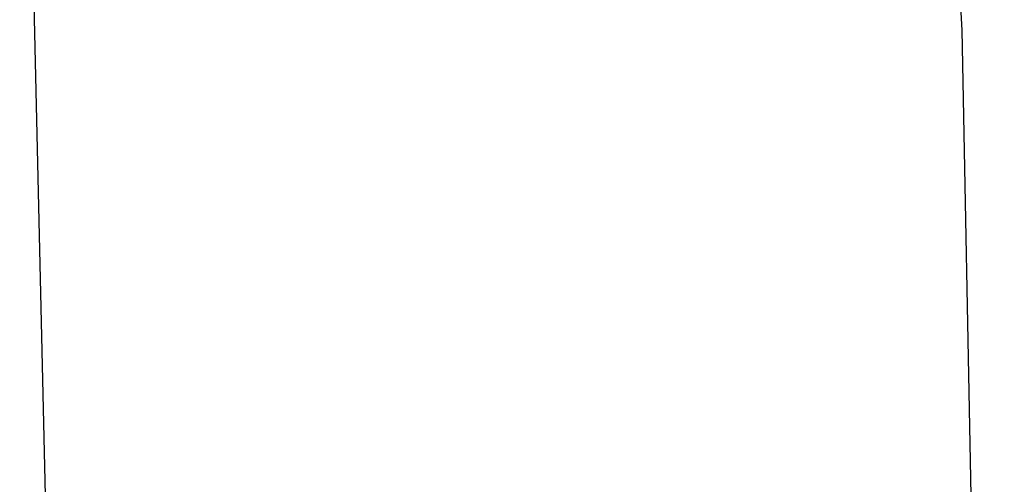
# Model space of a CAD drawing. Extents: x -1700 to 59, y 1035 to 2503.
# Drawn here: x -1530 to -1525, y 2192 to 2195 of the extents above; entities that cross this region are included whole.
import ezdxf

# ---------------------------------------------------------------- set-up
doc = ezdxf.new("R2010")
doc.units = 0
doc.header["$LTSCALE"] = 23.1
doc.header["$PDMODE"] = 3
doc.header["$PDSIZE"] = 0.3125
doc.layers.get('0').update_dxf_attribs({"linetype": 'CONTINUOUS'})
doc.layers.get('DEFPOINTS').update_dxf_attribs({"linetype": 'CONTINUOUS'})
doc.styles.get("Standard").update_dxf_attribs({"font": 'txt', "width": 0.8})
doc.dimstyles.new('DIMSTYLE_1', dxfattribs={"dimtxt": 25, "dimasz": 21, "dimexe": 2, "dimexo": 2, "dimgap": 6.25, "dimtad": 1, "dimcen": 0.09, "dimazin": 3, "dimtp": 0.8, "dimtm": 0.8, "dimtfac": 1, "dimtofl": 0, "dimtmove": 0, "dimatfit": 3})

# ---------------------------------------------------------------- blocks, each defined once
blk = doc.blocks.new('_FILLED')
at = {"color": 0, "linetype": 'BYBLOCK'}
blk.add_solid([(0, 0), (-1, 0.16667), (-1, -0.16667)], dxfattribs=at)
blk = doc.blocks.new('*D2')
at = {"color": 0, "linetype": 'CONTINUOUS'}
for p, q in [((-1501.5362, 2345.308), (-1670.5119, 2345.3272)), ((-1668.5143, 2324.327), (-1668.581, 1736.8616)), ((-1501.6076, 1715.8427), (-1670.5834, 1715.8618))]:
    blk.add_line(p, q, dxfattribs=at)
at = {"layer": 'DEFPOINTS', "color": 0}
for p in [(-1499.5362, 2345.3078), (-1668.5834, 1715.8616), (-1499.6076, 1715.8424)]:
    blk.add_point(p, dxfattribs=at)
at = {"color": 0, "xscale": 21, "yscale": 21, "zscale": 21}
for p, rotation in [((-1668.5119, 2345.327), 89.99349502960001), ((-1668.5834, 1715.8616), 269.9934950296)]:
    blk.add_blockref('_FILLED', p, dxfattribs=dict(at, rotation=rotation))
at = {"color": 0, "linetype": 'CONTINUOUS', "width": 0.8}
blk.add_text('630', height=25, rotation=89.9935, dxfattribs=at).set_placement((-1674.8009, 2002.0236))

msp = doc.modelspace()

# ---------------------------------------------------------------- linework, layer by layer
at = {"color": 0, "linetype": 'CONTINUOUS'}
for points in [[(-1530.1873, 2192.1177), (-1530.2496, 2194.8523), (-1530.4326, 2197.5901), (-1530.731, 2200.3287), (-1531.1391, 2203.0657), (-1531.6514, 2205.7987), (-1532.2622, 2208.5255)], [(-1525.186, 2192.1177), (-1525.2337, 2194.6325), (-1525.3745, 2197.1405), (-1525.6046, 2199.6406), (-1525.9202, 2202.1316), (-1526.3174, 2204.6124), (-1526.7927, 2207.082)]]:
    msp.add_lwpolyline(points, dxfattribs=at)

# ---------------------------------------------------------------- dimensions: what is measured, and where the dimension line sits
dim = msp.add_linear_dim(base=(-1668.5834, 1715.8616), p1=(-1499.5362, 2345.3078), p2=(-1499.6076, 1715.8424), angle=269.9935, text='630', dimstyle='DIMSTYLE_1', override={"dimdec": 0}, dxfattribs=at)
dim.commit()
dim.dimension.update_dxf_attribs({"geometry": '*D2', "text_midpoint": (-1668.5481, 2027.0229), "dimtype": 160})

doc.saveas('drawing.dxf')
